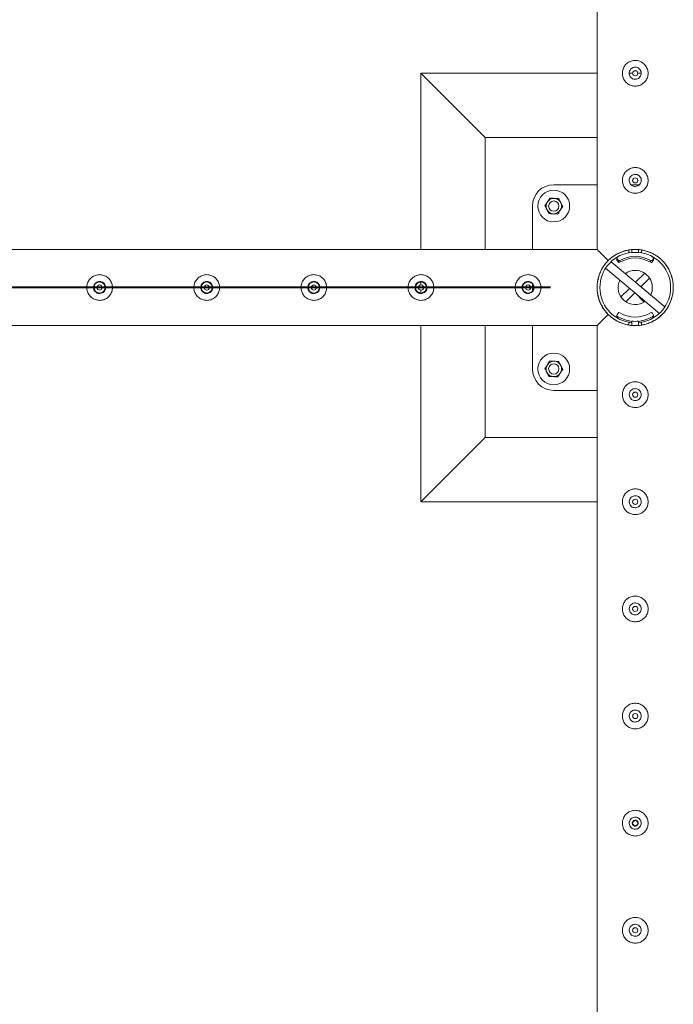
# Model space of a CAD drawing. Units: millimetres. Extents: x 0 to 42, y 0 to 29.8.
# Drawn here: x 8.8 to 9.6, y 20.3 to 21.5 of the extents above; entities that cross this region are included whole.
import ezdxf

# ---------------------------------------------------------------- set-up
doc = ezdxf.new("R2010")
doc.units = ezdxf.units.MM
doc.layers.add('LE_NORM', color=179, linetype='Continuous', lineweight=40)
doc.styles.add('SLDTEXTSTYLE0', font='TXT', dxfattribs={"width": 0.605})
doc.dimstyles.new('SLDDIMSTYLE0', dxfattribs={"dimtxt": 0.35, "dimasz": 0.3, "dimexe": 0, "dimexo": 0.0625, "dimgap": 0.0875, "dimtad": 1, "dimlfac": 100, "dimrnd": 1e-09, "dimzin": 12, "dimdsep": 46, "dimtxsty": 'SLDTEXTSTYLE0', "dimsah": 1, "dimcen": 0.09, "dimadec": 0, "dimazin": 3, "dimtfac": 1, "dimtmove": 0, "dimatfit": 0, "dimfxl": 0, "dimfrac": 2, "dimtolj": 1, "dimtzin": 12, "dimarcsym": 0})
doc.dimstyles.new('SLDDIMSTYLE1', dxfattribs={"dimtxt": 0.35, "dimasz": 0.3, "dimexe": 0, "dimexo": 0.0625, "dimgap": 0.0875, "dimtad": 1, "dimlfac": 100, "dimrnd": 1e-09, "dimzin": 12, "dimdsep": 46, "dimtxsty": 'SLDTEXTSTYLE0', "dimsah": 1, "dimcen": 0.09, "dimadec": 0, "dimazin": 3, "dimtfac": 1, "dimtofl": 0, "dimtmove": 0, "dimatfit": 3, "dimfxl": 0, "dimfrac": 2, "dimtolj": 1, "dimtzin": 12, "dimarcsym": 0})

# ---------------------------------------------------------------- blocks, each defined once
blk = doc.blocks.new('_D_7')
at = {"layer": 'LE_NORM'}
for p, q in [((9.4597, 26.1476), (6.7755, 26.1476)), ((6.8745, 26.1476), (6.8745, 13.1476)), ((9.4597, 13.1476), (6.7755, 13.1476))]:
    blk.add_line(p, q, dxfattribs=at)
for points in [[(6.8745, 26.1476), (6.7745, 25.8476), (6.9745, 25.8476)], [(6.8745, 13.1476), (6.9745, 13.4476), (6.7745, 13.4476)]]:
    blk.add_solid(points, dxfattribs=at)
at = {"layer": 'LE_NORM', "insert": (6.4234, 19.0776, -1.6749), "char_height": 0.35, "attachment_point": 1, "rotation": 90, "style": 'SLDTEXTSTYLE0'}
blk.add_mtext('1300', dxfattribs=at)
blk = doc.blocks.new('_D_9')
at = {"layer": 'LE_NORM'}
for p, q in [((9.4597, 23.6476), (7.4718, 23.6476)), ((7.5708, 23.6476), (7.5708, 21.1476)), ((9.4597, 21.1476), (7.4718, 21.1476))]:
    blk.add_line(p, q, dxfattribs=at)
for points in [[(7.5708, 23.6476), (7.4708, 23.3476), (7.6708, 23.3476)], [(7.5708, 21.1476), (7.6708, 21.4476), (7.4708, 21.4476)]]:
    blk.add_solid(points, dxfattribs=at)
at = {"layer": 'LE_NORM', "insert": (7.1196, 21.9372, -1.6749), "char_height": 0.35, "attachment_point": 1, "rotation": 90, "style": 'SLDTEXTSTYLE0'}
blk.add_mtext('250', dxfattribs=at)
blk = doc.blocks.new('_D_19')
at = {"layer": 'LE_NORM', "color": 7}
for p, q in [((8.5587, 21.2466), (8.5587, 27.0966)), ((9.5587, 26.2466), (9.5587, 27.0966)), ((8.5587, 26.9976), (7.9587, 26.9976)), ((8.5587, 26.9976), (9.5587, 26.9976)), ((9.5587, 26.9976), (10.1587, 26.9976))]:
    blk.add_line(p, q, dxfattribs=at)
for points in [[(8.5587, 26.9976), (8.2587, 27.0976), (8.2587, 26.8976)], [(9.5587, 26.9976), (9.8587, 26.8976), (9.8587, 27.0976)]]:
    blk.add_solid(points, dxfattribs=at)
at = {"layer": 'LE_NORM', "color": 7, "insert": (8.5984, 27.4487, -1.6749), "char_height": 0.35, "attachment_point": 1, "style": 'SLDTEXTSTYLE0'}
blk.add_mtext('100', dxfattribs=at)

msp = doc.modelspace()

# ---------------------------------------------------------------- linework, layer by layer
at = {"color": 7, "linetype": 'Continuous', "lineweight": 0}
for p, q in [((9.51427, 23.64545), (9.51427, 21.19201)), ((9.51427, 21.39756), (9.30872, 21.39756)), ((9.30872, 21.39756), (9.38372, 21.32256)), ((9.30872, 21.39756), (9.30872, 21.19201)), ((9.55182, 21.39883), (9.55167, 21.39756)), ((9.55572, 21.39756), (9.55167, 21.39756)), ((9.55167, 21.39756), (9.55174, 21.39715)), ((9.56568, 21.39756), (9.56168, 21.39756)), ((9.51427, 21.32256), (9.38372, 21.32256)), ((9.38372, 21.32256), (9.38372, 21.19201)), ((9.51427, 21.26756), (9.46372, 21.26756)), ((9.55182, 21.27383), (9.55167, 21.27256)), ((9.55167, 21.27256), (9.55174, 21.27215)), ((9.56355, 21.26756), (9.55388, 21.26756)), ((9.43872, 21.24256), (9.43872, 21.19201)), ((9.51427, 21.19201), (8.56083, 21.19201)), ((9.55122, 21.18813), (9.55122, 21.19138)), ((9.55472, 21.18851), (9.55472, 21.19183)), ((9.55472, 21.18851), (9.56272, 21.18851)), ((9.55472, 21.18851), (9.56272, 21.18851)), ((9.55472, 21.18851), (9.55472, 21.18851)), ((9.56272, 21.18851), (9.56272, 21.19181)), ((9.56272, 21.18851), (9.56272, 21.18851)), ((9.56622, 21.19138), (9.56622, 21.18813)), ((9.52423, 21.17562), (9.52424, 21.17563)), ((9.5933, 21.12507), (9.53056, 21.17771)), ((9.53738, 21.18201), (9.53738, 21.18001)), ((9.53762, 21.18119), (9.53872, 21.17952)), ((9.53762, 21.18119), (9.53762, 21.17919)), ((9.53762, 21.17919), (9.53872, 21.17752)), ((9.53872, 21.17752), (9.53872, 21.17952)), ((9.54075, 21.17905), (9.54075, 21.17706)), ((9.57669, 21.17706), (9.57669, 21.17905)), ((9.57871, 21.17952), (9.57981, 21.18119)), ((9.57871, 21.17952), (9.57871, 21.17752)), ((9.57871, 21.17752), (9.57981, 21.17919)), ((9.57981, 21.17919), (9.57981, 21.18119)), ((9.58006, 21.18001), (9.58006, 21.18201)), ((9.52167, 21.17212), (9.52164, 21.17215)), ((9.58687, 21.11741), (9.52414, 21.17005)), ((9.54816, 21.16295), (9.5472, 21.16391)), ((9.55919, 21.15369), (9.56975, 21.16425)), ((9.30872, 21.15404), (9.30872, 21.15054)), ((9.43872, 21.15172), (9.43872, 21.14341)), ((9.56534, 21.14853), (9.5754, 21.15859)), ((9.30872, 21.14461), (9.30872, 21.14111)), ((9.55209, 21.14659), (9.54203, 21.13653)), ((9.55824, 21.14143), (9.54769, 21.13088)), ((9.56924, 21.13055), (9.55898, 21.14082)), ((9.53762, 21.11591), (9.53872, 21.11759)), ((9.57871, 21.11759), (9.57981, 21.11591)), ((9.53738, 21.11509), (9.53738, 21.11309)), ((9.55122, 21.10375), (9.55122, 21.107)), ((9.55472, 21.10331), (9.55472, 21.10829)), ((9.56272, 21.1033), (9.56272, 21.10829)), ((9.56622, 21.107), (9.56622, 21.10375)), ((9.58006, 21.11309), (9.58006, 21.11509)), ((9.58851, 21.11453), (9.58864, 21.11469)), ((8.60317, 21.10311), (9.51427, 21.10311)), ((9.30872, 21.10311), (9.30872, 20.89756)), ((9.38372, 21.10311), (9.38372, 20.97256)), ((9.43872, 21.10311), (9.43872, 21.05256)), ((9.51427, 21.10311), (9.51427, 18.19201)), ((9.46372, 21.02756), (9.51427, 21.02756)), ((9.30872, 20.89756), (9.38372, 20.97256)), ((9.38372, 20.97256), (9.51427, 20.97256)), ((9.30872, 20.89756), (9.51427, 20.89756))]:
    msp.add_line(p, q, dxfattribs=at)
at = {"color": 8, "linetype": 'Continuous', "lineweight": 0}
for p, q in [((9.53811, 21.11381), (9.53811, 21.11183)), ((9.57933, 21.11183), (9.57933, 21.11381))]:
    msp.add_line(p, q, dxfattribs=at)
at = {"color": 7, "linetype": 'Continuous', "lineweight": 0, "flags": 128}
for points in [[(9.52725, 21.17903), (9.525, 21.18128), (9.52293, 21.18335), (9.52106, 21.18522), (9.5194, 21.18688), (9.51797, 21.18831), (9.51675, 21.18953), (9.51578, 21.1905), (9.51504, 21.19124), (9.51455, 21.19173), (9.5143, 21.19198), (9.51427, 21.19201)], [(9.55472, 21.18881), (9.55253, 21.18853), (9.55122, 21.1883)], [(9.56622, 21.1883), (9.5649, 21.18853), (9.56272, 21.18881)], [(9.52725, 21.1161), (9.525, 21.11384), (9.52293, 21.11177), (9.52106, 21.10991), (9.5194, 21.10825), (9.51797, 21.10681), (9.51675, 21.1056), (9.51578, 21.10462), (9.51504, 21.10389), (9.51455, 21.10339), (9.5143, 21.10314), (9.51427, 21.10311)], [(9.51427, 21.10311), (9.5143, 21.10314), (9.51455, 21.10339), (9.51504, 21.10389), (9.51578, 21.10462), (9.51675, 21.1056), (9.51797, 21.10681), (9.5194, 21.10825), (9.52106, 21.10991), (9.52293, 21.11177), (9.525, 21.11384), (9.52725, 21.1161)], [(9.55472, 21.10629), (9.55253, 21.10658), (9.55122, 21.1068)], [(9.56622, 21.1068), (9.5649, 21.10658), (9.56272, 21.10629)]]:
    msp.add_lwpolyline(points, dxfattribs=at)
at = {"color": 7, "linetype": 'Continuous', "lineweight": 0}
for centre, radius in [((9.55872, 21.39756), 0.003), ((9.55872, 21.27256), 0.003), ((9.46372, 21.24256), 0.0185), ((9.46372, 21.24256), 0.006), ((8.93372, 21.14756), 0.0065), ((8.93372, 21.14756), 0.003), ((9.05872, 21.14756), 0.0065), ((9.05872, 21.14756), 0.003), ((9.18372, 21.14756), 0.0065), ((9.18372, 21.14756), 0.003), ((9.30872, 21.14756), 0.0065), ((9.30872, 21.14756), 0.003), ((9.43372, 21.14756), 0.0065), ((9.43372, 21.14756), 0.003), ((9.46372, 21.05256), 0.0185), ((9.46372, 21.05256), 0.006), ((9.55872, 21.02256), 0.003), ((9.55872, 20.89756), 0.003), ((9.55872, 20.77256), 0.003), ((9.55872, 20.64756), 0.003), ((9.55872, 20.52256), 0.003), ((9.55872, 20.39756), 0.003)]:
    msp.add_circle(centre, radius, dxfattribs=at)
for centre, radius, start, end in [((9.46372, 21.24256), 0.025, 90, 180), ((9.46372, 21.24256), 0.009, 146.84238, 206.84238), ((9.46372, 21.24256), 0.009, 86.84238, 146.84238), ((9.46372, 21.24256), 0.009, 26.84238, 86.84238), ((9.46372, 21.24256), 0.009, 326.84238, 26.84238), ((9.46372, 21.24256), 0.009, 206.84238, 266.84238), ((9.46372, 21.24256), 0.009, 266.84238, 326.84238), ((9.55872, 21.14756), 0.04445, 99.71392, 260.28608), ((9.55872, 21.14756), 0.04125, 100.47568, 259.52432), ((9.55872, 21.14756), 0.04445, 279.71392, 80.28608), ((9.55872, 21.14756), 0.04125, 280.47568, 79.52432), ((9.53888, 21.18201), 0.0015, 123.47073, 213.27093), ((9.53886, 21.18001), 0.00148, 179.82693, 213.38998), ((9.53998, 21.18034), 0.0015, 213.28783, 300.87919), ((9.53998, 21.17834), 0.0015, 213.29202, 300.875), ((9.55872, 21.14899), 0.03502, 59.12678, 120.87322), ((9.55872, 21.147), 0.03502, 59.12678, 120.87322), ((9.57746, 21.18034), 0.0015, 239.12081, 326.71217), ((9.57746, 21.17834), 0.0015, 239.125, 326.70798), ((9.57856, 21.18201), 0.0015, 326.72907, 56.52927), ((9.57857, 21.18001), 0.00148, 326.61002, 0.17307), ((9.55872, 21.14756), 0.02, 90, 125.17086), ((9.55872, 21.14756), 0.02, 334.47751, 90), ((9.55872, 21.14756), 0.02, 154.47751, 305.52249), ((9.53998, 21.11676), 0.0015, 59.1275, 146.71189), ((9.55872, 21.14811), 0.03502, 239.12678, 300.87322), ((9.57746, 21.11676), 0.0015, 33.28811, 120.8725), ((9.53888, 21.11509), 0.0015, 146.72661, 239.03185), ((9.53887, 21.11309), 0.00149, 179.78743, 230.90492), ((9.55872, 21.14812), 0.04003, 239.00587, 300.99413), ((9.57856, 21.11509), 0.0015, 300.96815, 33.27339), ((9.57857, 21.11309), 0.00149, 309.09508, 0.21257), ((9.46372, 21.05256), 0.009, 86.84238, 146.84238), ((9.46372, 21.05256), 0.009, 26.84238, 86.84238), ((9.46372, 21.05256), 0.025, 180, 270), ((9.46372, 21.05256), 0.009, 146.84238, 206.84238), ((9.46372, 21.05256), 0.009, 206.84238, 266.84238), ((9.46372, 21.05256), 0.009, 266.84238, 326.84238), ((9.46372, 21.05256), 0.009, 326.84238, 26.84238)]:
    msp.add_arc(centre, radius, start, end, dxfattribs=at)
msp.add_ellipse((9.55872, 21.14812), major_axis=(0, 0.04003), ratio=0.999201, start_param=3.0414252, end_param=3.2417601, dxfattribs=at)
for points, knots in [([(9.54372, 21.39756), (9.54376, 21.39838), (9.54384, 21.40001), (9.54445, 21.40239), (9.54541, 21.40462), (9.54673, 21.40669), (9.54838, 21.40853), (9.55036, 21.41011), (9.5526, 21.41134), (9.55503, 21.41218), (9.55754, 21.41258), (9.56003, 21.41257), (9.56244, 21.41216), (9.56472, 21.41138), (9.56685, 21.41024), (9.5688, 21.40876), (9.57051, 21.40694), (9.57192, 21.40483), (9.57296, 21.40248), (9.57359, 21.4), (9.57378, 21.39748), (9.57357, 21.39504), (9.57297, 21.3927), (9.57202, 21.39049), (9.57072, 21.38846), (9.56907, 21.38661), (9.5671, 21.38504), (9.56486, 21.38379), (9.56242, 21.38296), (9.55992, 21.38254), (9.55742, 21.38255), (9.55502, 21.38296), (9.55274, 21.38374), (9.5506, 21.38487), (9.54866, 21.38635), (9.54694, 21.38816), (9.54552, 21.39028), (9.54449, 21.39261), (9.54384, 21.39506), (9.54376, 21.39673), (9.54372, 21.39756)], [0, 0, 0, 0, 0.02578998, 0.05158364, 0.07732873, 0.10307608, 0.12976309, 0.15645354, 0.18386044, 0.2112589, 0.23768074, 0.26409777, 0.28945108, 0.31480891, 0.34051159, 0.36620935, 0.3931504, 0.4200924, 0.44743937, 0.47477499, 0.50084739, 0.52691941, 0.5520633, 0.57720994, 0.60317652, 0.62914261, 0.6564029, 0.68364769, 0.71072372, 0.73780186, 0.76356528, 0.78933132, 0.81466046, 0.84000842, 0.86630094, 0.8925958, 0.91996275, 0.94731892, 0.97366189, 1, 1, 1, 1]), ([(9.56577, 21.39756), (9.56569, 21.39678), (9.56554, 21.3952), (9.56434, 21.39311), (9.56257, 21.3915), (9.56034, 21.39056), (9.55794, 21.39042), (9.55564, 21.39107), (9.55368, 21.39244), (9.55227, 21.39438), (9.55158, 21.3967), (9.5517, 21.39909), (9.55259, 21.40131), (9.55416, 21.40311), (9.55625, 21.40431), (9.55862, 21.40475), (9.56099, 21.40438), (9.5631, 21.40326), (9.56472, 21.4015), (9.56563, 21.39949), (9.56573, 21.39813), (9.56577, 21.39756)], [0, 0, 0, 0, 0.0531509, 0.1062897, 0.1599029, 0.2138636, 0.2672872, 0.3201722, 0.3733007, 0.4271168, 0.4809886, 0.5341792, 0.5870269, 0.6403809, 0.6943162, 0.7480048, 0.8010105, 0.8539518, 0.907542, 0.9615018, 1, 1, 1, 1]), ([(9.5657, 21.39715), (9.56573, 21.39781), (9.56578, 21.39885), (9.56534, 21.39979), (9.56518, 21.40013)], [0, 0, 0, 0, 0.6319715, 1, 1, 1, 1]), ([(9.54372, 21.27256), (9.54376, 21.27338), (9.54384, 21.27501), (9.54445, 21.27739), (9.54541, 21.27962), (9.54673, 21.28169), (9.54838, 21.28353), (9.55036, 21.28511), (9.5526, 21.28634), (9.55503, 21.28718), (9.55754, 21.28758), (9.56003, 21.28757), (9.56244, 21.28716), (9.56472, 21.28638), (9.56685, 21.28524), (9.5688, 21.28376), (9.57051, 21.28194), (9.57192, 21.27983), (9.57296, 21.27748), (9.57359, 21.275), (9.57378, 21.27248), (9.57357, 21.27004), (9.57297, 21.2677), (9.57202, 21.26549), (9.57072, 21.26346), (9.56907, 21.26161), (9.5671, 21.26004), (9.56486, 21.25879), (9.56242, 21.25796), (9.55992, 21.25754), (9.55742, 21.25755), (9.55502, 21.25796), (9.55274, 21.25874), (9.5506, 21.25987), (9.54866, 21.26135), (9.54694, 21.26316), (9.54552, 21.26528), (9.54449, 21.26761), (9.54384, 21.27006), (9.54376, 21.27173), (9.54372, 21.27256)], [0, 0, 0, 0, 0.02578998, 0.05158364, 0.07732873, 0.10307608, 0.12976309, 0.15645354, 0.18386044, 0.2112589, 0.23768074, 0.26409777, 0.28945108, 0.31480891, 0.34051159, 0.36620935, 0.3931504, 0.4200924, 0.44743937, 0.47477499, 0.50084739, 0.52691941, 0.5520633, 0.57720994, 0.60317652, 0.62914261, 0.6564029, 0.68364769, 0.71072372, 0.73780186, 0.76356528, 0.78933132, 0.81466046, 0.84000842, 0.86630094, 0.8925958, 0.91996275, 0.94731892, 0.97366189, 1, 1, 1, 1]), ([(9.56577, 21.27256), (9.56569, 21.27178), (9.56554, 21.2702), (9.56434, 21.26811), (9.56257, 21.2665), (9.56034, 21.26556), (9.55794, 21.26542), (9.55564, 21.26607), (9.55368, 21.26744), (9.55227, 21.26938), (9.55158, 21.2717), (9.5517, 21.27409), (9.55259, 21.27631), (9.55416, 21.27811), (9.55625, 21.27931), (9.55862, 21.27975), (9.56099, 21.27938), (9.5631, 21.27826), (9.56472, 21.2765), (9.56563, 21.27449), (9.56573, 21.27313), (9.56577, 21.27256)], [0, 0, 0, 0, 0.0531509, 0.1062897, 0.1599029, 0.2138636, 0.2672872, 0.3201722, 0.3733007, 0.4271168, 0.4809886, 0.5341792, 0.5870269, 0.6403809, 0.6943162, 0.7480048, 0.8010105, 0.8539518, 0.907542, 0.9615018, 1, 1, 1, 1]), ([(9.5657, 21.27215), (9.56573, 21.27281), (9.56578, 21.27385), (9.56534, 21.27479), (9.56518, 21.27513)], [0, 0, 0, 0, 0.6319715, 1, 1, 1, 1]), ([(9.45618, 21.24749), (9.45592, 21.24709), (9.45496, 21.24562), (9.45403, 21.24418), (9.45334, 21.24313)], [0, 0, 0, 0, 0.2686423, 1, 1, 1, 1]), ([(9.45569, 21.2385), (9.45563, 21.23861), (9.45521, 21.23944), (9.45442, 21.24101), (9.4537, 21.24242), (9.45334, 21.24313)], [0, 0, 0, 0, 0.0700813, 0.5307557, 1, 1, 1, 1]), ([(9.45902, 21.25184), (9.45879, 21.25147), (9.45786, 21.25005), (9.4569, 21.24858), (9.45618, 21.24749)], [0, 0, 0, 0, 0.2575631, 1, 1, 1, 1]), ([(9.45902, 21.25184), (9.45987, 21.25179), (9.46157, 21.25169), (9.46333, 21.2516), (9.46421, 21.25155)], [0, 0, 0, 0, 0.4954221, 1, 1, 1, 1]), ([(9.46421, 21.25155), (9.46434, 21.25154), (9.46527, 21.25149), (9.46702, 21.25139), (9.4686, 21.25131), (9.4694, 21.25126)], [0, 0, 0, 0, 0.0701172, 0.5308891, 1, 1, 1, 1]), ([(9.4694, 21.25126), (9.46978, 21.25051), (9.47055, 21.24899), (9.47135, 21.24742), (9.47175, 21.24663)], [0, 0, 0, 0, 0.4954945, 1, 1, 1, 1]), ([(9.47175, 21.24663), (9.4718, 21.24652), (9.47222, 21.24568), (9.47302, 21.24411), (9.47373, 21.2427), (9.47409, 21.24199)], [0, 0, 0, 0, 0.07010145, 0.5307756, 1, 1, 1, 1]), ([(9.45803, 21.23386), (9.45765, 21.23462), (9.45688, 21.23614), (9.45609, 21.23771), (9.45569, 21.2385)], [0, 0, 0, 0, 0.4954345, 1, 1, 1, 1]), ([(9.46322, 21.23358), (9.4631, 21.23358), (9.46217, 21.23363), (9.46041, 21.23373), (9.45883, 21.23382), (9.45803, 21.23386)], [0, 0, 0, 0, 0.0699369, 0.530711, 1, 1, 1, 1]), ([(9.46841, 21.23329), (9.46757, 21.23334), (9.46587, 21.23343), (9.46411, 21.23353), (9.46322, 21.23358)], [0, 0, 0, 0, 0.4955097, 1, 1, 1, 1]), ([(9.47125, 21.23764), (9.47099, 21.23724), (9.47003, 21.23577), (9.46909, 21.23434), (9.46841, 21.23329)], [0, 0, 0, 0, 0.2686423, 1, 1, 1, 1]), ([(9.47409, 21.24199), (9.47386, 21.24162), (9.47293, 21.24021), (9.47197, 21.23873), (9.47125, 21.23764)], [0, 0, 0, 0, 0.2575446, 1, 1, 1, 1]), ([(9.52734, 21.179), (9.52767, 21.17936), (9.52875, 21.18058), (9.53102, 21.18243), (9.53449, 21.185), (9.53905, 21.18763), (9.54449, 21.18986), (9.55009, 21.19133), (9.55557, 21.19207), (9.5612, 21.19211), (9.56664, 21.19146), (9.57181, 21.19019), (9.57716, 21.18821), (9.5826, 21.18531), (9.58721, 21.18188), (9.59076, 21.17854), (9.59347, 21.17546), (9.59584, 21.17221), (9.59791, 21.16877), (9.59965, 21.16517), (9.60107, 21.16141), (9.60213, 21.15758), (9.60275, 21.15425), (9.60304, 21.15169), (9.60314, 21.1503), (9.60317, 21.14971), (9.60317, 21.1497), (9.60317, 21.1497)], [0, 0, 0, 0, 0.0149926, 0.0501441, 0.0852929, 0.1392762, 0.1946503, 0.2398612, 0.2863292, 0.3315659, 0.3782478, 0.42174, 0.4662583, 0.5268277, 0.5891401, 0.6309029, 0.6726743, 0.7156018, 0.7585336, 0.8036177, 0.8487047, 0.8946404, 0.9405769, 0.9679731, 0.9878639, 0.9957359, 1, 1, 1, 1]), ([(9.52725, 21.1161), (9.52623, 21.11717), (9.5242, 21.11932), (9.52125, 21.12336), (9.5185, 21.12821), (9.5163, 21.13367), (9.51489, 21.13925), (9.51419, 21.14475), (9.5142, 21.15034), (9.51487, 21.15578), (9.51617, 21.16091), (9.51791, 21.16554), (9.52003, 21.16971), (9.52242, 21.17342), (9.52485, 21.17652), (9.52652, 21.17827), (9.52725, 21.17903)], [0, 0, 0, 0, 0.071065, 0.1421077, 0.2292942, 0.3163848, 0.3896976, 0.4629648, 0.5364298, 0.6099122, 0.6804965, 0.7511288, 0.817111, 0.8833391, 0.9494133, 1, 1, 1, 1]), ([(8.94872, 21.14756), (8.94868, 21.14838), (8.9486, 21.15002), (8.94798, 21.1524), (8.94702, 21.15463), (8.9457, 21.1567), (8.94404, 21.15854), (8.94206, 21.16011), (8.93982, 21.16134), (8.93739, 21.16218), (8.93488, 21.16258), (8.93239, 21.16257), (8.92999, 21.16216), (8.92772, 21.16138), (8.9256, 21.16025), (8.92365, 21.15877), (8.92194, 21.15696), (8.92052, 21.15484), (8.91948, 21.15249), (8.91884, 21.15001), (8.91865, 21.1475), (8.91886, 21.14505), (8.91946, 21.1427), (8.92042, 21.14048), (8.92173, 21.13844), (8.92338, 21.1366), (8.92535, 21.13503), (8.92759, 21.13379), (8.93002, 21.13295), (8.93253, 21.13254), (8.93502, 21.13256), (8.93742, 21.13296), (8.93969, 21.13374), (8.94182, 21.13486), (8.94376, 21.13634), (8.94549, 21.13815), (8.9469, 21.14026), (8.94794, 21.1426), (8.94859, 21.14506), (8.94868, 21.14673), (8.94872, 21.14756)], [0, 0, 0, 0, 0.0258373, 0.0516762, 0.0774759, 0.1032746, 0.1299074, 0.1565362, 0.1839517, 0.211358, 0.2378214, 0.264289, 0.2894976, 0.3147167, 0.3403549, 0.3659946, 0.3930105, 0.4200202, 0.4473155, 0.4746041, 0.5006794, 0.5267561, 0.5520521, 0.5773515, 0.603325, 0.6293064, 0.656504, 0.6836963, 0.7108444, 0.7379841, 0.7636874, 0.7893996, 0.8146011, 0.8397958, 0.8661286, 0.8924563, 0.9198487, 0.9472329, 0.9736184, 1, 1, 1, 1]), ([(9.07372, 21.14756), (9.07368, 21.14838), (9.0736, 21.15002), (9.07298, 21.1524), (9.07202, 21.15463), (9.0707, 21.1567), (9.06904, 21.15854), (9.06706, 21.16011), (9.06482, 21.16134), (9.06239, 21.16218), (9.05988, 21.16258), (9.05739, 21.16257), (9.05499, 21.16216), (9.05272, 21.16138), (9.0506, 21.16025), (9.04865, 21.15877), (9.04694, 21.15696), (9.04552, 21.15484), (9.04448, 21.15249), (9.04384, 21.15001), (9.04365, 21.1475), (9.04386, 21.14505), (9.04446, 21.1427), (9.04542, 21.14048), (9.04673, 21.13844), (9.04838, 21.1366), (9.05035, 21.13503), (9.05259, 21.13379), (9.05502, 21.13295), (9.05753, 21.13254), (9.06002, 21.13256), (9.06242, 21.13296), (9.06469, 21.13374), (9.06682, 21.13486), (9.06876, 21.13634), (9.07049, 21.13815), (9.0719, 21.14026), (9.07294, 21.1426), (9.07359, 21.14506), (9.07368, 21.14673), (9.07372, 21.14756)], [0, 0, 0, 0, 0.0258373, 0.0516762, 0.0774759, 0.1032746, 0.1299074, 0.1565362, 0.1839517, 0.211358, 0.2378214, 0.264289, 0.2894976, 0.3147167, 0.3403549, 0.3659946, 0.3930105, 0.4200202, 0.4473155, 0.4746041, 0.5006794, 0.5267561, 0.5520521, 0.5773515, 0.603325, 0.6293064, 0.656504, 0.6836963, 0.7108444, 0.7379841, 0.7636874, 0.7893996, 0.8146011, 0.8397958, 0.8661286, 0.8924563, 0.9198487, 0.9472329, 0.9736184, 1, 1, 1, 1]), ([(9.19872, 21.14756), (9.19868, 21.14838), (9.1986, 21.15002), (9.19798, 21.1524), (9.19702, 21.15463), (9.1957, 21.1567), (9.19404, 21.15854), (9.19206, 21.16011), (9.18982, 21.16134), (9.18739, 21.16218), (9.18488, 21.16258), (9.18239, 21.16257), (9.17999, 21.16216), (9.17772, 21.16138), (9.1756, 21.16025), (9.17365, 21.15877), (9.17194, 21.15696), (9.17052, 21.15484), (9.16948, 21.15249), (9.16884, 21.15001), (9.16865, 21.1475), (9.16886, 21.14505), (9.16946, 21.1427), (9.17042, 21.14048), (9.17173, 21.13844), (9.17338, 21.1366), (9.17535, 21.13503), (9.17759, 21.13379), (9.18002, 21.13295), (9.18253, 21.13254), (9.18502, 21.13256), (9.18742, 21.13296), (9.18969, 21.13374), (9.19182, 21.13486), (9.19376, 21.13634), (9.19549, 21.13815), (9.1969, 21.14026), (9.19794, 21.1426), (9.19859, 21.14506), (9.19868, 21.14673), (9.19872, 21.14756)], [0, 0, 0, 0, 0.0258373, 0.0516762, 0.0774759, 0.1032746, 0.1299074, 0.1565362, 0.1839517, 0.211358, 0.2378214, 0.264289, 0.2894976, 0.3147167, 0.3403549, 0.3659946, 0.3930105, 0.4200202, 0.4473155, 0.4746041, 0.5006794, 0.5267561, 0.5520521, 0.5773515, 0.603325, 0.6293064, 0.656504, 0.6836963, 0.7108444, 0.7379841, 0.7636874, 0.7893996, 0.8146011, 0.8397958, 0.8661286, 0.8924563, 0.9198487, 0.9472329, 0.9736184, 1, 1, 1, 1]), ([(9.32372, 21.14756), (9.32368, 21.14838), (9.3236, 21.15002), (9.32298, 21.1524), (9.32202, 21.15463), (9.3207, 21.1567), (9.31904, 21.15854), (9.31706, 21.16011), (9.31482, 21.16134), (9.31239, 21.16218), (9.30988, 21.16258), (9.30739, 21.16257), (9.30499, 21.16216), (9.30272, 21.16138), (9.3006, 21.16025), (9.29865, 21.15877), (9.29694, 21.15696), (9.29552, 21.15484), (9.29448, 21.15249), (9.29384, 21.15001), (9.29365, 21.1475), (9.29386, 21.14505), (9.29446, 21.1427), (9.29542, 21.14048), (9.29673, 21.13844), (9.29838, 21.1366), (9.30035, 21.13503), (9.30259, 21.13379), (9.30502, 21.13295), (9.30753, 21.13254), (9.31002, 21.13256), (9.31242, 21.13296), (9.31469, 21.13374), (9.31682, 21.13486), (9.31876, 21.13634), (9.32049, 21.13815), (9.3219, 21.14026), (9.32294, 21.1426), (9.32359, 21.14506), (9.32368, 21.14673), (9.32372, 21.14756)], [0, 0, 0, 0, 0.0258373, 0.0516762, 0.0774759, 0.1032746, 0.1299074, 0.1565362, 0.1839517, 0.211358, 0.2378214, 0.264289, 0.2894976, 0.3147167, 0.3403549, 0.3659946, 0.3930105, 0.4200202, 0.4473155, 0.4746041, 0.5006794, 0.5267561, 0.5520521, 0.5773515, 0.603325, 0.6293064, 0.656504, 0.6836963, 0.7108444, 0.7379841, 0.7636874, 0.7893996, 0.8146011, 0.8397958, 0.8661286, 0.8924563, 0.9198487, 0.9472329, 0.9736184, 1, 1, 1, 1]), ([(9.44872, 21.14756), (9.44868, 21.14838), (9.4486, 21.15002), (9.44798, 21.1524), (9.44702, 21.15463), (9.4457, 21.1567), (9.44404, 21.15854), (9.44206, 21.16011), (9.43982, 21.16134), (9.43739, 21.16218), (9.43488, 21.16258), (9.43239, 21.16257), (9.42999, 21.16216), (9.42772, 21.16138), (9.4256, 21.16025), (9.42365, 21.15877), (9.42194, 21.15696), (9.42052, 21.15484), (9.41948, 21.15249), (9.41884, 21.15001), (9.41865, 21.1475), (9.41886, 21.14505), (9.41946, 21.1427), (9.42042, 21.14048), (9.42173, 21.13844), (9.42338, 21.1366), (9.42535, 21.13503), (9.42759, 21.13379), (9.43002, 21.13295), (9.43253, 21.13254), (9.43502, 21.13256), (9.43742, 21.13296), (9.43969, 21.13374), (9.44182, 21.13486), (9.44376, 21.13634), (9.44549, 21.13815), (9.4469, 21.14026), (9.44794, 21.1426), (9.44859, 21.14506), (9.44868, 21.14673), (9.44872, 21.14756)], [0, 0, 0, 0, 0.0258373, 0.0516762, 0.0774759, 0.1032746, 0.1299074, 0.1565362, 0.1839517, 0.211358, 0.2378214, 0.264289, 0.2894976, 0.3147167, 0.3403549, 0.3659946, 0.3930105, 0.4200202, 0.4473155, 0.4746041, 0.5006794, 0.5267561, 0.5520521, 0.5773515, 0.603325, 0.6293064, 0.656504, 0.6836963, 0.7108444, 0.7379841, 0.7636874, 0.7893996, 0.8146011, 0.8397958, 0.8661286, 0.8924563, 0.9198487, 0.9472329, 0.9736184, 1, 1, 1, 1]), ([(8.92672, 21.14756), (8.92679, 21.14678), (8.92695, 21.14522), (8.92813, 21.14314), (8.92989, 21.14154), (8.9321, 21.14061), (8.93449, 21.14047), (8.93677, 21.14112), (8.93871, 21.14247), (8.94012, 21.14441), (8.9408, 21.1467), (8.94068, 21.14908), (8.9398, 21.15128), (8.93824, 21.15308), (8.93617, 21.15426), (8.93381, 21.15469), (8.93146, 21.15433), (8.92937, 21.15321), (8.92776, 21.15147), (8.92685, 21.14948), (8.92676, 21.14813), (8.92672, 21.14756)], [0, 0, 0, 0, 0.0531675, 0.1063176, 0.1599395, 0.2138851, 0.267321, 0.3201825, 0.3733204, 0.4271474, 0.4810062, 0.534209, 0.5870806, 0.6404469, 0.6943779, 0.7480723, 0.8010652, 0.8540031, 0.9076068, 0.9615605, 1, 1, 1, 1]), ([(9.05172, 21.14756), (9.05179, 21.14678), (9.05195, 21.14522), (9.05313, 21.14314), (9.05489, 21.14154), (9.0571, 21.14061), (9.05949, 21.14047), (9.06177, 21.14112), (9.06371, 21.14247), (9.06512, 21.14441), (9.0658, 21.1467), (9.06568, 21.14908), (9.0648, 21.15128), (9.06324, 21.15308), (9.06117, 21.15426), (9.05881, 21.15469), (9.05646, 21.15433), (9.05437, 21.15321), (9.05276, 21.15147), (9.05185, 21.14948), (9.05176, 21.14813), (9.05172, 21.14756)], [0, 0, 0, 0, 0.0531675, 0.1063176, 0.1599395, 0.2138851, 0.267321, 0.3201825, 0.3733204, 0.4271474, 0.4810062, 0.534209, 0.5870806, 0.6404469, 0.6943779, 0.7480723, 0.8010652, 0.8540031, 0.9076068, 0.9615605, 1, 1, 1, 1]), ([(9.17672, 21.14756), (9.17679, 21.14678), (9.17695, 21.14522), (9.17813, 21.14314), (9.17989, 21.14154), (9.1821, 21.14061), (9.18449, 21.14047), (9.18677, 21.14112), (9.18871, 21.14247), (9.19012, 21.14441), (9.1908, 21.1467), (9.19068, 21.14908), (9.1898, 21.15128), (9.18824, 21.15308), (9.18617, 21.15426), (9.18381, 21.15469), (9.18146, 21.15433), (9.17937, 21.15321), (9.17776, 21.15147), (9.17685, 21.14948), (9.17676, 21.14813), (9.17672, 21.14756)], [0, 0, 0, 0, 0.0531675, 0.1063176, 0.1599395, 0.2138851, 0.267321, 0.3201825, 0.3733204, 0.4271474, 0.4810062, 0.534209, 0.5870806, 0.6404469, 0.6943779, 0.7480723, 0.8010652, 0.8540031, 0.9076068, 0.9615605, 1, 1, 1, 1]), ([(9.30172, 21.14756), (9.30179, 21.14678), (9.30195, 21.14522), (9.30313, 21.14314), (9.30489, 21.14154), (9.3071, 21.14061), (9.30949, 21.14047), (9.31177, 21.14112), (9.31371, 21.14247), (9.31512, 21.14441), (9.3158, 21.1467), (9.31568, 21.14908), (9.3148, 21.15128), (9.31324, 21.15308), (9.31117, 21.15426), (9.30881, 21.15469), (9.30646, 21.15433), (9.30437, 21.15321), (9.30276, 21.15147), (9.30185, 21.14948), (9.30176, 21.14813), (9.30172, 21.14756)], [0, 0, 0, 0, 0.0531675, 0.1063176, 0.1599395, 0.2138851, 0.267321, 0.3201825, 0.3733204, 0.4271474, 0.4810062, 0.534209, 0.5870806, 0.6404469, 0.6943779, 0.7480723, 0.8010652, 0.8540031, 0.9076068, 0.9615605, 1, 1, 1, 1]), ([(9.42672, 21.14756), (9.42679, 21.14678), (9.42695, 21.14522), (9.42813, 21.14314), (9.42989, 21.14154), (9.4321, 21.14061), (9.43449, 21.14047), (9.43677, 21.14112), (9.43871, 21.14247), (9.44012, 21.14441), (9.4408, 21.1467), (9.44068, 21.14908), (9.4398, 21.15128), (9.43824, 21.15308), (9.43617, 21.15426), (9.43381, 21.15469), (9.43146, 21.15433), (9.42937, 21.15321), (9.42776, 21.15147), (9.42685, 21.14948), (9.42676, 21.14813), (9.42672, 21.14756)], [0, 0, 0, 0, 0.0531675, 0.1063176, 0.1599395, 0.2138851, 0.267321, 0.3201825, 0.3733204, 0.4271474, 0.4810062, 0.534209, 0.5870806, 0.6404469, 0.6943779, 0.7480723, 0.8010652, 0.8540031, 0.9076068, 0.9615605, 1, 1, 1, 1]), ([(9.60317, 21.14543), (9.60317, 21.14543), (9.60317, 21.14547), (9.60315, 21.1451), (9.60305, 21.14351), (9.60273, 21.14072), (9.60187, 21.13629), (9.60023, 21.13111), (9.59739, 21.12521), (9.59403, 21.12028), (9.59048, 21.11629), (9.58707, 21.11316), (9.58297, 21.11013), (9.57807, 21.10734), (9.57261, 21.10515), (9.56703, 21.10374), (9.56153, 21.10303), (9.55594, 21.10304), (9.5505, 21.10371), (9.54537, 21.10501), (9.54074, 21.10676), (9.53657, 21.10888), (9.53286, 21.11127), (9.52976, 21.11369), (9.52801, 21.11537), (9.52725, 21.1161)], [0, 0, 0, 0, 0.00186232, 0.00797277, 0.02609191, 0.06790305, 0.1097687, 0.18219161, 0.25481011, 0.32712471, 0.37307345, 0.41911098, 0.46500345, 0.5193711, 0.57368415, 0.6194057, 0.66509562, 0.71090563, 0.75673255, 0.80075138, 0.8448017, 0.88594365, 0.92724475, 0.96845341, 1, 1, 1, 1]), ([(9.51749, 21.13081), (9.51749, 21.1308), (9.5175, 21.13079), (9.51764, 21.13044), (9.51784, 21.12999), (9.51787, 21.12991)], [0, 0, 0, 0, 0.3517727, 0.8783472, 1, 1, 1, 1]), ([(9.45902, 21.06184), (9.45879, 21.06147), (9.45786, 21.06005), (9.4569, 21.05858), (9.45618, 21.05748)], [0, 0, 0, 0, 0.2575446, 1, 1, 1, 1]), ([(9.45902, 21.06184), (9.45987, 21.06179), (9.46157, 21.06169), (9.46333, 21.0616), (9.46421, 21.06155)], [0, 0, 0, 0, 0.4954209, 1, 1, 1, 1]), ([(9.46421, 21.06155), (9.46434, 21.06154), (9.46527, 21.06149), (9.46702, 21.06139), (9.4686, 21.06131), (9.4694, 21.06126)], [0, 0, 0, 0, 0.0701172, 0.5308891, 1, 1, 1, 1]), ([(9.4694, 21.06126), (9.46978, 21.06051), (9.47055, 21.05899), (9.47135, 21.05742), (9.47175, 21.05663)], [0, 0, 0, 0, 0.4954746, 1, 1, 1, 1]), ([(9.45618, 21.05748), (9.45592, 21.05709), (9.45496, 21.05562), (9.45403, 21.05418), (9.45334, 21.05313)], [0, 0, 0, 0, 0.2686423, 1, 1, 1, 1]), ([(9.45569, 21.0485), (9.45563, 21.04861), (9.45521, 21.04944), (9.45442, 21.05101), (9.4537, 21.05242), (9.45334, 21.05313)], [0, 0, 0, 0, 0.07010145, 0.5307756, 1, 1, 1, 1]), ([(9.45803, 21.04386), (9.45765, 21.04462), (9.45688, 21.04614), (9.45609, 21.04771), (9.45569, 21.0485)], [0, 0, 0, 0, 0.49545435, 1, 1, 1, 1]), ([(9.47125, 21.04764), (9.47099, 21.04724), (9.47003, 21.04577), (9.46909, 21.04434), (9.46841, 21.04329)], [0, 0, 0, 0, 0.2686234, 1, 1, 1, 1]), ([(9.47409, 21.05199), (9.47386, 21.05162), (9.47293, 21.05021), (9.47197, 21.04873), (9.47125, 21.04764)], [0, 0, 0, 0, 0.2575446, 1, 1, 1, 1]), ([(9.47175, 21.05663), (9.4718, 21.05652), (9.47222, 21.05568), (9.47302, 21.05411), (9.47373, 21.0527), (9.47409, 21.05199)], [0, 0, 0, 0, 0.0700813, 0.5307557, 1, 1, 1, 1]), ([(9.46322, 21.04358), (9.4631, 21.04358), (9.46217, 21.04363), (9.46041, 21.04373), (9.45883, 21.04382), (9.45803, 21.04386)], [0, 0, 0, 0, 0.0699369, 0.530711, 1, 1, 1, 1]), ([(9.46841, 21.04329), (9.46757, 21.04334), (9.46587, 21.04343), (9.46411, 21.04353), (9.46322, 21.04358)], [0, 0, 0, 0, 0.4955109, 1, 1, 1, 1]), ([(9.55872, 21.03756), (9.55953, 21.03752), (9.56117, 21.03744), (9.56355, 21.03683), (9.56579, 21.03586), (9.56786, 21.03454), (9.56969, 21.03288), (9.57127, 21.03091), (9.5725, 21.02867), (9.57334, 21.02624), (9.57374, 21.02372), (9.57373, 21.02124), (9.57331, 21.01884), (9.57254, 21.01656), (9.5714, 21.01445), (9.56993, 21.01249), (9.56811, 21.01078), (9.566, 21.00936), (9.56364, 21.00832), (9.56117, 21.00769), (9.55865, 21.0075), (9.5562, 21.00771), (9.55385, 21.00831), (9.55164, 21.00926), (9.5496, 21.01057), (9.54775, 21.01223), (9.54619, 21.01419), (9.54494, 21.01643), (9.54411, 21.01887), (9.54369, 21.02137), (9.54371, 21.02387), (9.54411, 21.02626), (9.54489, 21.02854), (9.54602, 21.03067), (9.54749, 21.03261), (9.5493, 21.03433), (9.55142, 21.03575), (9.55375, 21.03679), (9.55621, 21.03744), (9.55788, 21.03752), (9.55872, 21.03756)], [0, 0, 0, 0, 0.02584058, 0.05167523, 0.07747312, 0.1032727, 0.12990333, 0.15653509, 0.18394963, 0.21136238, 0.23782486, 0.26428618, 0.28949952, 0.31471709, 0.34035549, 0.3659888, 0.39300824, 0.42002349, 0.44731588, 0.47460814, 0.50067953, 0.52675123, 0.55205088, 0.57734902, 0.60332837, 0.6293082, 0.65650402, 0.68369591, 0.71084276, 0.73798249, 0.76369085, 0.78940084, 0.81459761, 0.83979718, 0.86612556, 0.89245062, 0.91984302, 0.94722919, 0.97362014, 1, 1, 1, 1]), ([(9.55872, 21.01556), (9.55794, 21.01564), (9.55637, 21.01579), (9.55429, 21.01698), (9.55269, 21.01874), (9.55177, 21.02095), (9.55163, 21.02333), (9.55227, 21.02561), (9.55363, 21.02756), (9.55556, 21.02896), (9.55786, 21.02964), (9.56024, 21.02953), (9.56244, 21.02865), (9.56423, 21.02709), (9.56542, 21.02501), (9.56585, 21.02266), (9.56548, 21.02031), (9.56437, 21.01821), (9.56263, 21.0166), (9.56063, 21.0157), (9.55928, 21.0156), (9.55872, 21.01556)], [0, 0, 0, 0, 0.0531666, 0.1063151, 0.159938, 0.2138858, 0.2673189, 0.3201867, 0.3733188, 0.4271535, 0.4809934, 0.534201, 0.5870792, 0.6404375, 0.6943708, 0.7480667, 0.8010703, 0.854005, 0.9076068, 0.9615723, 1, 1, 1, 1]), ([(9.55872, 20.91256), (9.55953, 20.91252), (9.56117, 20.91244), (9.56355, 20.91183), (9.56579, 20.91086), (9.56786, 20.90954), (9.56969, 20.90788), (9.57127, 20.90591), (9.5725, 20.90367), (9.57334, 20.90124), (9.57374, 20.89872), (9.57373, 20.89624), (9.57331, 20.89384), (9.57254, 20.89156), (9.5714, 20.88945), (9.56993, 20.88749), (9.56811, 20.88578), (9.566, 20.88436), (9.56364, 20.88332), (9.56117, 20.88269), (9.55865, 20.8825), (9.5562, 20.88271), (9.55385, 20.88331), (9.55164, 20.88426), (9.5496, 20.88557), (9.54775, 20.88723), (9.54619, 20.88919), (9.54494, 20.89143), (9.54411, 20.89387), (9.54369, 20.89637), (9.54371, 20.89887), (9.54411, 20.90126), (9.54489, 20.90354), (9.54602, 20.90567), (9.54749, 20.90761), (9.5493, 20.90933), (9.55142, 20.91075), (9.55375, 20.91179), (9.55621, 20.91244), (9.55788, 20.91252), (9.55872, 20.91256)], [0, 0, 0, 0, 0.02584058, 0.05167523, 0.07747312, 0.1032727, 0.12990333, 0.15653509, 0.18394963, 0.21136238, 0.23782486, 0.26428618, 0.28949952, 0.31471709, 0.34035549, 0.3659888, 0.39300824, 0.42002349, 0.44731588, 0.47460814, 0.50067953, 0.52675123, 0.55205088, 0.57734902, 0.60332837, 0.6293082, 0.65650402, 0.68369591, 0.71084276, 0.73798249, 0.76369085, 0.78940084, 0.81459761, 0.83979718, 0.86612556, 0.89245062, 0.91984302, 0.94722919, 0.97362014, 1, 1, 1, 1]), ([(9.55872, 20.89056), (9.55794, 20.89064), (9.55637, 20.89079), (9.55429, 20.89198), (9.55269, 20.89374), (9.55177, 20.89595), (9.55163, 20.89833), (9.55227, 20.90061), (9.55363, 20.90256), (9.55556, 20.90396), (9.55786, 20.90464), (9.56024, 20.90453), (9.56244, 20.90365), (9.56423, 20.90209), (9.56542, 20.90001), (9.56585, 20.89766), (9.56548, 20.89531), (9.56437, 20.89321), (9.56263, 20.8916), (9.56063, 20.8907), (9.55928, 20.8906), (9.55872, 20.89056)], [0, 0, 0, 0, 0.0531666, 0.1063151, 0.159938, 0.2138858, 0.2673189, 0.3201867, 0.3733188, 0.4271535, 0.4809934, 0.534201, 0.5870792, 0.6404375, 0.6943708, 0.7480667, 0.8010703, 0.854005, 0.9076068, 0.9615723, 1, 1, 1, 1]), ([(9.55872, 20.78756), (9.55953, 20.78752), (9.56117, 20.78744), (9.56355, 20.78683), (9.56579, 20.78586), (9.56786, 20.78454), (9.56969, 20.78288), (9.57127, 20.78091), (9.5725, 20.77867), (9.57334, 20.77624), (9.57374, 20.77372), (9.57373, 20.77124), (9.57331, 20.76884), (9.57254, 20.76656), (9.5714, 20.76445), (9.56993, 20.76249), (9.56811, 20.76078), (9.566, 20.75936), (9.56364, 20.75832), (9.56117, 20.75769), (9.55865, 20.7575), (9.5562, 20.75771), (9.55385, 20.75831), (9.55164, 20.75926), (9.5496, 20.76057), (9.54775, 20.76223), (9.54619, 20.76419), (9.54494, 20.76643), (9.54411, 20.76887), (9.54369, 20.77137), (9.54371, 20.77387), (9.54411, 20.77626), (9.54489, 20.77854), (9.54602, 20.78067), (9.54749, 20.78261), (9.5493, 20.78433), (9.55142, 20.78575), (9.55375, 20.78679), (9.55621, 20.78744), (9.55788, 20.78752), (9.55872, 20.78756)], [0, 0, 0, 0, 0.02584058, 0.05167523, 0.07747312, 0.1032727, 0.12990333, 0.15653509, 0.18394963, 0.21136238, 0.23782486, 0.26428618, 0.28949952, 0.31471709, 0.34035549, 0.3659888, 0.39300824, 0.42002349, 0.44731588, 0.47460814, 0.50067953, 0.52675123, 0.55205088, 0.57734902, 0.60332837, 0.6293082, 0.65650402, 0.68369591, 0.71084276, 0.73798249, 0.76369085, 0.78940084, 0.81459761, 0.83979718, 0.86612556, 0.89245062, 0.91984302, 0.94722919, 0.97362014, 1, 1, 1, 1]), ([(9.55872, 20.76556), (9.55794, 20.76564), (9.55637, 20.76579), (9.55429, 20.76698), (9.55269, 20.76874), (9.55177, 20.77095), (9.55163, 20.77333), (9.55227, 20.77561), (9.55363, 20.77756), (9.55556, 20.77896), (9.55786, 20.77964), (9.56024, 20.77953), (9.56244, 20.77865), (9.56423, 20.77709), (9.56542, 20.77501), (9.56585, 20.77266), (9.56548, 20.77031), (9.56437, 20.76821), (9.56263, 20.7666), (9.56063, 20.7657), (9.55928, 20.7656), (9.55872, 20.76556)], [0, 0, 0, 0, 0.0531666, 0.1063151, 0.159938, 0.2138858, 0.2673189, 0.3201867, 0.3733188, 0.4271535, 0.4809934, 0.534201, 0.5870792, 0.6404375, 0.6943708, 0.7480667, 0.8010703, 0.854005, 0.9076068, 0.9615723, 1, 1, 1, 1]), ([(9.55872, 20.66256), (9.55953, 20.66252), (9.56117, 20.66244), (9.56355, 20.66183), (9.56579, 20.66086), (9.56786, 20.65954), (9.56969, 20.65788), (9.57127, 20.65591), (9.5725, 20.65367), (9.57334, 20.65124), (9.57374, 20.64872), (9.57373, 20.64624), (9.57331, 20.64384), (9.57254, 20.64156), (9.5714, 20.63945), (9.56993, 20.63749), (9.56811, 20.63578), (9.566, 20.63436), (9.56364, 20.63332), (9.56117, 20.63269), (9.55865, 20.6325), (9.5562, 20.63271), (9.55385, 20.63331), (9.55164, 20.63427), (9.5496, 20.63557), (9.54775, 20.63723), (9.54619, 20.63919), (9.54494, 20.64143), (9.54411, 20.64387), (9.54369, 20.64637), (9.54371, 20.64887), (9.54411, 20.65126), (9.54489, 20.65354), (9.54602, 20.65567), (9.54749, 20.65761), (9.5493, 20.65933), (9.55142, 20.66075), (9.55375, 20.66179), (9.55621, 20.66244), (9.55788, 20.66252), (9.55872, 20.66256)], [0, 0, 0, 0, 0.02584058, 0.05167522, 0.07747311, 0.10327268, 0.1299033, 0.15653506, 0.18394959, 0.21136233, 0.23782481, 0.26428612, 0.28950008, 0.31471764, 0.34035494, 0.36598874, 0.39300818, 0.42002376, 0.4473159, 0.47460815, 0.50067954, 0.52675123, 0.55205072, 0.57734935, 0.60332802, 0.62930826, 0.65650407, 0.68369596, 0.71084221, 0.73798317, 0.7636909, 0.78940089, 0.81459765, 0.83979721, 0.86612558, 0.89245064, 0.91984304, 0.9472292, 0.97362015, 1, 1, 1, 1]), ([(9.55872, 20.64056), (9.55794, 20.64064), (9.55637, 20.64079), (9.55429, 20.64198), (9.55269, 20.64374), (9.55177, 20.64595), (9.55163, 20.64833), (9.55227, 20.65061), (9.55363, 20.65256), (9.55556, 20.65396), (9.55786, 20.65464), (9.56024, 20.65453), (9.56244, 20.65365), (9.56423, 20.65209), (9.56542, 20.65001), (9.56585, 20.64766), (9.56548, 20.64531), (9.56437, 20.64321), (9.56263, 20.6416), (9.56063, 20.6407), (9.55928, 20.6406), (9.55872, 20.64056)], [0, 0, 0, 0, 0.0531668, 0.1063153, 0.1599391, 0.2138844, 0.2673188, 0.3201866, 0.3733187, 0.4271533, 0.4809932, 0.5342008, 0.5870789, 0.6404372, 0.6943705, 0.7480663, 0.8010699, 0.8540045, 0.9076073, 0.9615721, 1, 1, 1, 1]), ([(9.55872, 20.53756), (9.55953, 20.53752), (9.56117, 20.53744), (9.56355, 20.53683), (9.56579, 20.53586), (9.56786, 20.53454), (9.56969, 20.53288), (9.57127, 20.53091), (9.5725, 20.52867), (9.57334, 20.52624), (9.57374, 20.52372), (9.57373, 20.52124), (9.57331, 20.51884), (9.57254, 20.51656), (9.5714, 20.51445), (9.56993, 20.51249), (9.56811, 20.51078), (9.566, 20.50936), (9.56364, 20.50832), (9.56117, 20.50769), (9.55865, 20.5075), (9.5562, 20.50771), (9.55385, 20.50831), (9.55164, 20.50927), (9.5496, 20.51057), (9.54775, 20.51223), (9.54619, 20.51419), (9.54494, 20.51643), (9.54411, 20.51887), (9.54369, 20.52137), (9.54371, 20.52387), (9.54411, 20.52626), (9.54489, 20.52854), (9.54602, 20.53067), (9.54749, 20.53261), (9.5493, 20.53433), (9.55142, 20.53575), (9.55375, 20.53679), (9.55621, 20.53744), (9.55788, 20.53752), (9.55872, 20.53756)], [0, 0, 0, 0, 0.0258405, 0.0516753, 0.0774735, 0.1032724, 0.129903, 0.1565352, 0.1839492, 0.2113631, 0.2378256, 0.2642863, 0.2895002, 0.3147178, 0.3403551, 0.3659889, 0.3930084, 0.4200239, 0.4473161, 0.4746083, 0.5006797, 0.5267514, 0.5520509, 0.5773495, 0.6033282, 0.6293084, 0.6565042, 0.6836961, 0.7108424, 0.7379833, 0.7636911, 0.7894011, 0.8145984, 0.8397969, 0.8661253, 0.8924507, 0.9198431, 0.947229, 0.9736201, 1, 1, 1, 1]), ([(9.55872, 20.51556), (9.55794, 20.51564), (9.55637, 20.51579), (9.55429, 20.51698), (9.55269, 20.51874), (9.55177, 20.52095), (9.55163, 20.52333), (9.55227, 20.52561), (9.55363, 20.52756), (9.55556, 20.52896), (9.55786, 20.52964), (9.56024, 20.52953), (9.56244, 20.52865), (9.56423, 20.52709), (9.56542, 20.52501), (9.56585, 20.52266), (9.56548, 20.52031), (9.56437, 20.51821), (9.56263, 20.5166), (9.56063, 20.5157), (9.55928, 20.5156), (9.55872, 20.51556)], [0, 0, 0, 0, 0.0531668, 0.1063152, 0.1599391, 0.2138844, 0.2673201, 0.3201853, 0.3733196, 0.4271542, 0.4809937, 0.5342012, 0.5870799, 0.6404372, 0.6943705, 0.7480664, 0.8010699, 0.8540045, 0.9076073, 0.9615721, 1, 1, 1, 1]), ([(9.55532, 20.52256), (9.55535, 20.52218), (9.55543, 20.52142), (9.55601, 20.5204), (9.55687, 20.51963), (9.55795, 20.51918), (9.55911, 20.51912), (9.56023, 20.51944), (9.56117, 20.52012), (9.56184, 20.52107), (9.56216, 20.52219), (9.56209, 20.52335), (9.56164, 20.52442), (9.56087, 20.52528), (9.55985, 20.52584), (9.5587, 20.52603), (9.55756, 20.52583), (9.55654, 20.52526), (9.55578, 20.52439), (9.55537, 20.52344), (9.55533, 20.52281), (9.55532, 20.52256)], [0, 0, 0, 0, 0.05356382, 0.10713349, 0.16080232, 0.21456367, 0.2681717, 0.3216817, 0.37522759, 0.42895219, 0.48267905, 0.53624436, 0.58975257, 0.64336262, 0.69710938, 0.75077453, 0.80430624, 0.85781458, 0.9115043, 0.96525688, 1, 1, 1, 1]), ([(9.55872, 20.41256), (9.55953, 20.41252), (9.56117, 20.41244), (9.56355, 20.41183), (9.56579, 20.41086), (9.56786, 20.40954), (9.56969, 20.40788), (9.57127, 20.40591), (9.5725, 20.40367), (9.57334, 20.40124), (9.57374, 20.39872), (9.57373, 20.39624), (9.57331, 20.39384), (9.57254, 20.39156), (9.5714, 20.38945), (9.56993, 20.38749), (9.56811, 20.38578), (9.566, 20.38436), (9.56364, 20.38332), (9.56117, 20.38269), (9.55865, 20.3825), (9.5562, 20.38271), (9.55385, 20.38331), (9.55164, 20.38427), (9.5496, 20.38557), (9.54775, 20.38723), (9.54619, 20.38919), (9.54494, 20.39143), (9.54411, 20.39387), (9.54369, 20.39637), (9.54371, 20.39887), (9.54411, 20.40126), (9.54489, 20.40354), (9.54602, 20.40567), (9.54749, 20.40761), (9.5493, 20.40933), (9.55142, 20.41075), (9.55375, 20.41179), (9.55621, 20.41244), (9.55788, 20.41252), (9.55872, 20.41256)], [0, 0, 0, 0, 0.0258405, 0.0516753, 0.0774735, 0.1032724, 0.129903, 0.1565352, 0.1839492, 0.2113631, 0.2378256, 0.2642863, 0.2895002, 0.3147178, 0.3403551, 0.3659889, 0.3930084, 0.4200239, 0.4473161, 0.4746083, 0.5006797, 0.5267514, 0.5520509, 0.5773495, 0.6033282, 0.6293084, 0.6565042, 0.6836961, 0.7108424, 0.7379833, 0.7636911, 0.7894011, 0.8145984, 0.8397969, 0.8661253, 0.8924507, 0.9198431, 0.947229, 0.9736201, 1, 1, 1, 1]), ([(9.55872, 20.39056), (9.55794, 20.39064), (9.55637, 20.39079), (9.55429, 20.39198), (9.55269, 20.39374), (9.55177, 20.39595), (9.55163, 20.39833), (9.55227, 20.40061), (9.55363, 20.40256), (9.55556, 20.40396), (9.55786, 20.40464), (9.56024, 20.40453), (9.56244, 20.40365), (9.56423, 20.40209), (9.56542, 20.40001), (9.56585, 20.39766), (9.56548, 20.39531), (9.56437, 20.39321), (9.56263, 20.3916), (9.56063, 20.3907), (9.55928, 20.3906), (9.55872, 20.39056)], [0, 0, 0, 0, 0.0531668, 0.1063152, 0.1599391, 0.2138844, 0.2673201, 0.3201853, 0.3733196, 0.4271542, 0.4809937, 0.5342012, 0.5870799, 0.6404372, 0.6943705, 0.7480664, 0.8010699, 0.8540045, 0.9076073, 0.9615721, 1, 1, 1, 1])]:
    msp.add_open_spline(points, degree=3, knots=knots, dxfattribs=at)

# ---------------------------------------------------------------- dimensions: what is measured, and where the dimension line sits
at = {"layer": 'LE_NORM', "color": 7}
dim = msp.add_linear_dim(base=(9.55872, 26.99756), p1=(8.55872, 21.14756), p2=(9.55872, 26.14756), dimstyle='SLDDIMSTYLE0', dxfattribs=at)
dim.commit()
dim.dimension.update_dxf_attribs({"geometry": '_D_19', "text_midpoint": (9.05872, 26.99756), "dimtype": 160})
at = {"layer": 'LE_NORM'}
for base, p1, p2, picture, middle in [((6.87455, 13.14756), (9.55872, 26.14756), (9.55872, 13.14756), '_D_7', (6.87455, 19.64756)), ((7.57082, 21.14756), (9.55872, 23.64756), (9.55872, 21.14756), '_D_9', (7.57082, 22.39756))]:
    dim = msp.add_linear_dim(base=base, p1=p1, p2=p2, angle=90, dimstyle='SLDDIMSTYLE1', dxfattribs=at)
    dim.commit()
    dim.dimension.update_dxf_attribs({"geometry": picture, "text_midpoint": middle, "dimtype": 160})

doc.saveas('drawing.dxf')
